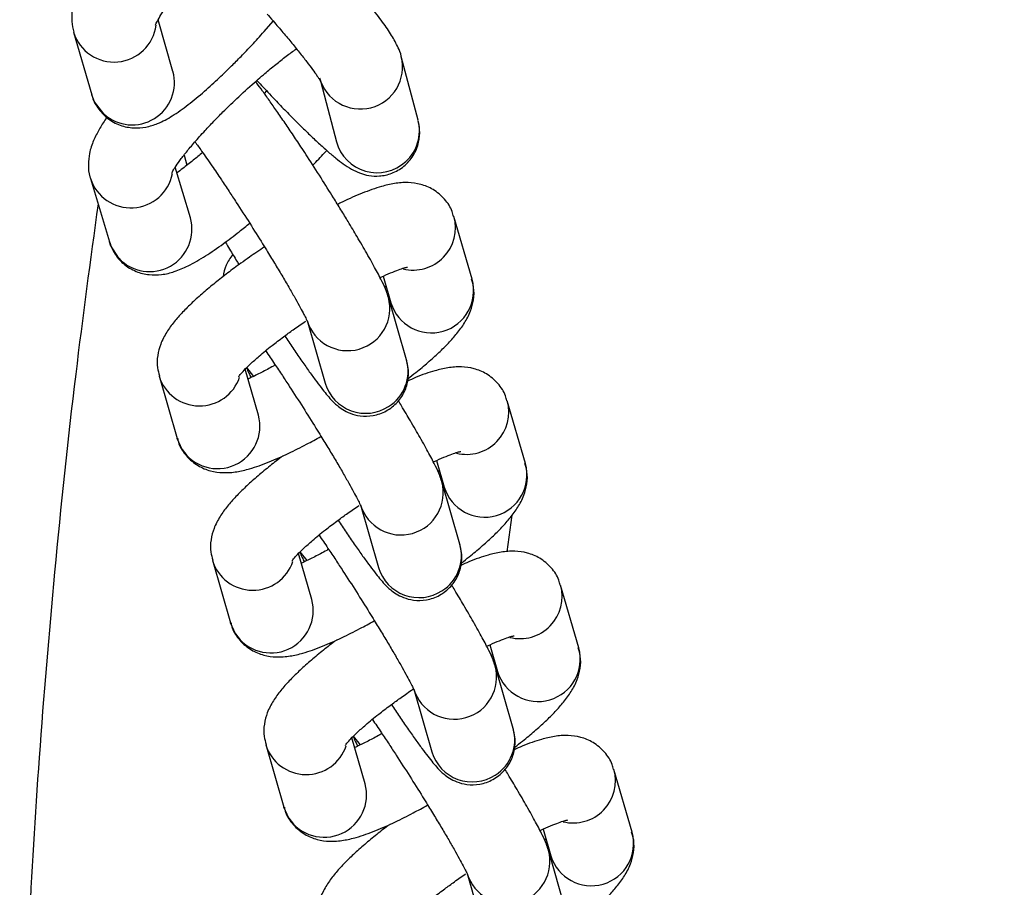
# Model space of a CAD drawing. Units: inches. Extents: x -236 to 255, y -221 to 256.
# Drawn here: x -109 to -106, y -6 to -4 of the extents above; entities that cross this region are included whole.
import ezdxf

# ---------------------------------------------------------------- set-up
doc = ezdxf.new("R2010")
doc.units = ezdxf.units.IN
doc.header["$MEASUREMENT"] = 0
doc.layers.add('ES_Equipment', color=7, linetype='Continuous')

msp = doc.modelspace()

# ---------------------------------------------------------------- linework, layer by layer
at = {"layer": 'ES_Equipment'}
for p, q in [((-108.4402, -4.0436), (-108.4789, -3.9099)), ((-108.203, -3.9403), (-108.1791, -3.9127)), ((-108.6987, -3.9416), (-108.6515, -4.1047)), ((-107.802, -4.1711), (-107.8457, -4.0048)), ((-108.0555, -4.0721), (-108.0148, -4.227)), ((-108.1965, -4.0943), (-108.2025, -4.101)), ((-108.4113, -4.2617), (-108.4037, -4.288)), ((-108.3948, -4.4246), (-108.4342, -4.2928)), ((-108.655, -4.3221), (-108.6057, -4.4875)), ((-107.6615, -4.5848), (-107.7087, -4.4217)), ((-107.8929, -4.577), (-107.8729, -4.646)), ((-107.8855, -4.6023), (-107.8892, -4.6059)), ((-107.8322, -4.7944), (-107.8794, -4.6313)), ((-108.0908, -4.6925), (-108.0436, -4.8556)), ((-108.2296, -4.8375), (-108.2479, -4.8145)), ((-108.4763, -4.8365), (-108.4291, -4.9996)), ((-108.2178, -4.9384), (-108.2523, -4.819)), ((-107.5227, -5.0645), (-107.5699, -4.9014)), ((-108.4161, -5.028), (-108.4291, -4.9996)), ((-108.1691, -5.0511), (-108.1708, -5.0576)), ((-107.754, -5.0566), (-107.7341, -5.1257)), ((-107.7467, -5.082), (-107.7504, -5.0856)), ((-107.6934, -5.2741), (-107.7406, -5.111)), ((-107.9519, -5.1722), (-107.9047, -5.3353)), ((-107.5698, -5.294), (-107.5571, -5.1985)), ((-108.079, -5.4181), (-108.1135, -5.2987)), ((-108.0908, -5.3172), (-108.1091, -5.2942)), ((-108.3375, -5.3162), (-108.2903, -5.4793)), ((-107.3839, -5.5442), (-107.4311, -5.3811)), ((-108.2773, -5.5077), (-108.2903, -5.4793)), ((-108.0303, -5.5308), (-108.0319, -5.5373)), ((-107.6152, -5.5363), (-107.5952, -5.6054)), ((-107.6079, -5.5617), (-107.6115, -5.5653)), ((-107.5546, -5.7538), (-107.6018, -5.5907)), ((-107.8131, -5.6519), (-107.7659, -5.815)), ((-107.9401, -5.8978), (-107.9747, -5.7784)), ((-107.952, -5.7969), (-107.9703, -5.7739)), ((-108.1987, -5.7959), (-108.1515, -5.959)), ((-107.2451, -6.0239), (-107.2923, -5.8608)), ((-108.1385, -5.9873), (-108.1515, -5.959)), ((-107.8914, -6.0105), (-107.8931, -6.017)), ((-107.4764, -6.016), (-107.4564, -6.0851)), ((-107.4691, -6.0414), (-107.4727, -6.045)), ((-107.4158, -6.2335), (-107.463, -6.0704)), ((-107.6743, -6.1316), (-107.6271, -6.2947))]:
    msp.add_line(p, q, dxfattribs=at)
at = {"layer": 'ES_Equipment', "flags": 128}
for points in [[(-108.6201, -4.1546), (-108.6443, -4.123), (-108.6515, -4.1047)], [(-108.5813, -4.5299), (-108.6026, -4.4963), (-108.6057, -4.4875)]]:
    msp.add_lwpolyline(points, dxfattribs=at)
at = {"layer": 'ES_Equipment'}
for centre, radius, start, end in [((-108.5933, -3.9093), 0.1102, 197.2163, 352.7625), ((-107.9524, -4.0317), 0.11, 194.9861, 14.072), ((-108.5464, -4.0727), 0.1102, 228.0242, 15.3225), ((-107.9065, -4.1982), 0.1079, 312.0063, 14.5237), ((-107.909, -4.1978), 0.1098, 195.4365, 312.8342), ((-108.5499, -4.2888), 0.1102, 197.7567, 349.0425), ((-108.5009, -4.4545), 0.1102, 223.1623, 15.7312), ((-107.8147, -4.4509), 0.1099, 256.0672, 15.6244), ((-107.7675, -4.6143), 0.11, 196.7452, 15.534), ((-107.9855, -4.6606), 0.11, 196.6511, 15.1412), ((-107.9364, -4.8241), 0.1083, 302.0405, 15.8825), ((-108.3709, -4.8043), 0.1102, 197.2277, 341.336), ((-107.9387, -4.8242), 0.1095, 196.6727, 303.0918), ((-107.6759, -4.9306), 0.1099, 256.0672, 15.6244), ((-108.3241, -4.9674), 0.1102, 213.3102, 15.2641), ((-107.6287, -5.094), 0.11, 196.7452, 15.534), ((-107.8466, -5.1403), 0.11, 196.6511, 15.1412), ((-107.7976, -5.3038), 0.1083, 302.0405, 15.8825), ((-108.2321, -5.284), 0.1102, 197.2277, 341.336), ((-107.7999, -5.3039), 0.1095, 196.6727, 303.0918), ((-107.5371, -5.4103), 0.1099, 256.0672, 15.6244), ((-108.1853, -5.4471), 0.1102, 213.3102, 15.2641), ((-107.4899, -5.5737), 0.11, 196.7452, 15.534), ((-107.7078, -5.62), 0.11, 196.6511, 15.1412), ((-107.6588, -5.7834), 0.1083, 302.0405, 15.8825), ((-108.0933, -5.7637), 0.1102, 197.2277, 341.336), ((-107.6611, -5.7836), 0.1095, 196.6727, 303.0918), ((-107.3982, -5.89), 0.1099, 256.0672, 15.6244), ((-108.0464, -5.9268), 0.1102, 213.3102, 15.2641), ((-107.3511, -6.0534), 0.11, 196.7452, 15.534), ((-107.569, -6.0997), 0.11, 196.6511, 15.1412)]:
    msp.add_arc(centre, radius, start, end, dxfattribs=at)
for points, knots in [([(-108.4857, -3.9237), (-108.4856, -3.9235), (-108.4855, -3.9231), (-108.4809, -3.9131), (-108.4718, -3.897), (-108.4579, -3.875), (-108.4389, -3.8474), (-108.4165, -3.8173), (-108.393, -3.7875), (-108.3699, -3.7593), (-108.3479, -3.7334), (-108.3189, -3.7006), (-108.2975, -3.6773), (-108.2829, -3.6622), (-108.2823, -3.6616)], [0, 0, 0, 0, 0.050797, 0.132242, 0.2216, 0.316365, 0.413314, 0.52857, 0.618174, 0.694871, 0.787165, 0.852121, 0.994147, 1, 1, 1, 1]), ([(-108.634, -3.7432), (-108.6389, -3.7504), (-108.651, -3.7682), (-108.6668, -3.7944), (-108.682, -3.8229), (-108.6943, -3.8514), (-108.7023, -3.8807), (-108.705, -3.9123), (-108.7005, -3.9324), (-108.6984, -3.9418)], [0, 0, 0, 0, 0.107392, 0.2657784, 0.4262688, 0.5934679, 0.7659732, 0.8900118, 1, 1, 1, 1]), ([(-107.8458, -4.005), (-107.8458, -4.0047), (-107.8474, -3.9949), (-107.8566, -3.9765), (-107.8702, -3.95), (-107.8933, -3.9166), (-107.9223, -3.8779), (-107.9537, -3.8386), (-107.9827, -3.8038), (-108.0065, -3.7758), (-108.0209, -3.7594), (-108.0271, -3.7524)], [0, 0, 0, 0, 0.0021269, 0.0880137, 0.2461816, 0.4126223, 0.5790686, 0.725697, 0.8434203, 0.9326059, 1, 1, 1, 1]), ([(-108.1949, -3.8946), (-108.1939, -3.8958), (-108.1872, -3.9033), (-108.1723, -3.9206), (-108.1504, -3.9462), (-108.127, -3.9743), (-108.1058, -4.0006), (-108.0876, -4.0241), (-108.0731, -4.0436), (-108.0627, -4.0587), (-108.0568, -4.0679), (-108.0543, -4.0727), (-108.0547, -4.0718), (-108.0547, -4.0716)], [0, 0, 0, 0, 0.014123, 0.087966, 0.208367, 0.328394, 0.451677, 0.573401, 0.690756, 0.800788, 0.900498, 0.987234, 1, 1, 1, 1]), ([(-108.6512, -4.1048), (-108.651, -4.1056), (-108.6491, -4.117), (-108.6366, -4.1397), (-108.6119, -4.1673), (-108.5782, -4.1856), (-108.5424, -4.1923), (-108.5085, -4.1893), (-108.4747, -4.1783), (-108.4409, -4.1599), (-108.4018, -4.1323), (-108.3606, -4.0982), (-108.3223, -4.0633), (-108.2902, -4.0323), (-108.2619, -4.0037), (-108.2335, -3.9739), (-108.2136, -3.952), (-108.203, -3.9403)], [0, 0, 0, 0, 0.004265, 0.058792, 0.116234, 0.176383, 0.233209, 0.290831, 0.356485, 0.455676, 0.564428, 0.666863, 0.753526, 0.821396, 0.873588, 0.932601, 1, 1, 1, 1]), ([(-108.4438, -4.3092), (-108.4438, -4.3092), (-108.4443, -4.3106), (-108.442, -4.305), (-108.4352, -4.2941), (-108.4228, -4.2762), (-108.4057, -4.254), (-108.3836, -4.2277), (-108.3592, -4.2004), (-108.3341, -4.1738), (-108.3049, -4.1442), (-108.2678, -4.1083), (-108.232, -4.0759), (-108.2011, -4.0493), (-108.176, -4.0284), (-108.1485, -4.0067), (-108.1291, -3.9921), (-108.1199, -3.9858), (-108.1186, -3.9849)], [0, 0, 0, 0, 0.003136, 0.059582, 0.12307, 0.191809, 0.263795, 0.336013, 0.416272, 0.477633, 0.537033, 0.635398, 0.741354, 0.783112, 0.851013, 0.918695, 0.988025, 1, 1, 1, 1]), ([(-107.8794, -4.6319), (-107.8811, -4.6265), (-107.8859, -4.6112), (-107.8955, -4.5914), (-107.9117, -4.5595), (-107.934, -4.5196), (-107.9588, -4.477), (-107.9819, -4.4383), (-108.0027, -4.4042), (-108.0262, -4.3662), (-108.0554, -4.3197), (-108.0831, -4.2766), (-108.1072, -4.2399), (-108.1268, -4.2102), (-108.1488, -4.1775), (-108.1698, -4.1469), (-108.1895, -4.1189), (-108.2069, -4.0948), (-108.2188, -4.0789), (-108.2244, -4.0719), (-108.2255, -4.0705)], [0, 0, 0, 0, 0.036818, 0.104637, 0.185226, 0.267844, 0.341809, 0.401782, 0.447473, 0.492216, 0.564638, 0.642688, 0.673919, 0.724891, 0.776155, 0.829422, 0.882903, 0.935825, 0.98757, 1, 1, 1, 1]), ([(-108.2216, -4.0671), (-108.2107, -4.079), (-108.1937, -4.0975), (-108.1671, -4.1255), (-108.142, -4.1515), (-108.1138, -4.1799), (-108.0866, -4.2066), (-108.0609, -4.2308), (-108.0374, -4.2519), (-108.0163, -4.2698), (-107.9964, -4.2851), (-107.9775, -4.2976), (-107.9558, -4.3084), (-107.9302, -4.3156), (-107.9016, -4.3172), (-107.8693, -4.3102), (-107.8379, -4.2922), (-107.8128, -4.2635), (-107.7992, -4.2295), (-107.7967, -4.1961), (-107.8004, -4.1793), (-107.8021, -4.1713)], [0, 0, 0, 0, 0.064579, 0.099942, 0.15767, 0.215863, 0.276511, 0.337669, 0.39861, 0.458933, 0.519072, 0.582412, 0.63446, 0.671955, 0.712655, 0.758431, 0.808041, 0.859128, 0.911567, 0.95804, 1, 1, 1, 1]), ([(-108.6124, -4.1637), (-108.6131, -4.1648), (-108.6209, -4.1755), (-108.6326, -4.195), (-108.6472, -4.2235), (-108.6577, -4.2531), (-108.6609, -4.2856), (-108.6601, -4.3092), (-108.655, -4.3208), (-108.6544, -4.3222)], [0, 0, 0, 0, 0.022775, 0.229059, 0.444744, 0.661467, 0.822986, 0.978568, 1, 1, 1, 1]), ([(-108.3828, -4.2271), (-108.3773, -4.2348), (-108.3643, -4.2526), (-108.3408, -4.2863), (-108.3163, -4.3225), (-108.2948, -4.3549), (-108.2702, -4.3925), (-108.2405, -4.4386), (-108.2132, -4.4821), (-108.191, -4.518), (-108.1733, -4.5471), (-108.154, -4.5791), (-108.1365, -4.609), (-108.121, -4.6359), (-108.1085, -4.6586), (-108.0991, -4.6764), (-108.093, -4.6884), (-108.0899, -4.6954), (-108.0898, -4.6955), (-108.0898, -4.6956)], [0, 0, 0, 0, 0.064533, 0.149695, 0.220019, 0.274155, 0.323866, 0.414172, 0.502373, 0.537747, 0.595323, 0.653014, 0.712537, 0.771617, 0.828974, 0.88327, 0.933071, 0.976805, 1, 1, 1, 1]), ([(-108.0761, -4.2877), (-108.076, -4.2877), (-108.0657, -4.2772), (-108.0534, -4.2642), (-108.0422, -4.2517), (-108.04, -4.2494)], [0, 0, 0, 0, 0.006006, 0.809777, 1, 1, 1, 1]), ([(-108.363, -4.2548), (-108.3711, -4.2616), (-108.3888, -4.2765), (-108.4114, -4.2943), (-108.4247, -4.3041), (-108.4297, -4.3078)], [0, 0, 0, 0, 0.348909, 0.75882, 1, 1, 1, 1]), ([(-107.71, -4.4217), (-107.711, -4.4173), (-107.7146, -4.4009), (-107.7325, -4.3747), (-107.7617, -4.35), (-107.796, -4.3363), (-107.8311, -4.3319), (-107.8641, -4.335), (-107.9019, -4.3438), (-107.9458, -4.3596), (-107.9847, -4.3763), (-108.0074, -4.3879), (-108.0115, -4.39)], [0, 0, 0, 0, 0.0332, 0.124102, 0.2202, 0.310311, 0.405019, 0.523307, 0.641043, 0.810223, 0.965766, 1, 1, 1, 1]), ([(-108.6352, -4.3883), (-108.6553, -4.5361), (-108.6986, -4.8553), (-108.7488, -5.336), (-108.7895, -5.8196), (-108.8163, -6.2683), (-108.8325, -6.6905), (-108.8399, -7.0843), (-108.8375, -7.4506), (-108.8288, -7.7794), (-108.815, -8.0696), (-108.7984, -8.3216), (-108.7808, -8.5324), (-108.764, -8.7038), (-108.7487, -8.8427), (-108.7332, -8.9712), (-108.7154, -9.1069), (-108.6938, -9.2565), (-108.6681, -9.4192), (-108.6384, -9.5908), (-108.6057, -9.7631), (-108.5732, -9.9234), (-108.5424, -10.0666), (-108.5107, -10.2081), (-108.4726, -10.3706), (-108.4243, -10.5671), (-108.365, -10.7955), (-108.2965, -11.0432), (-108.2204, -11.302), (-108.1474, -11.535), (-108.0794, -11.7411), (-108.0182, -11.9193), (-107.9555, -12.0944), (-107.8961, -12.2542), (-107.8476, -12.3806), (-107.8111, -12.4732), (-107.7858, -12.5363), (-107.7662, -12.5848), (-107.7465, -12.6331), (-107.7212, -12.6942), (-107.686, -12.7779), (-107.6406, -12.8837), (-107.5836, -13.0125), (-107.5142, -13.1643), (-107.4309, -13.3394), (-107.3374, -13.5264), (-107.2335, -13.7227), (-107.1197, -13.9246), (-106.9906, -14.1389), (-106.8444, -14.3665), (-106.6772, -14.6088), (-106.4881, -14.8592), (-106.3475, -15.0228), (-106.2762, -15.1057)], [0, 0, 0, 0, 0.039636, 0.085632, 0.128696, 0.169054, 0.205706, 0.241676, 0.274533, 0.303909, 0.329914, 0.352496, 0.371666, 0.386626, 0.398584, 0.408996, 0.421092, 0.434988, 0.449179, 0.46485, 0.481197, 0.495701, 0.508185, 0.519974, 0.534035, 0.552259, 0.573385, 0.59628, 0.619986, 0.644474, 0.660585, 0.677145, 0.694092, 0.709513, 0.721986, 0.729724, 0.735682, 0.739863, 0.743481, 0.74942, 0.75731, 0.767424, 0.779791, 0.794453, 0.811469, 0.830926, 0.849618, 0.87018, 0.892332, 0.916071, 0.942046, 0.970598, 1, 1, 1, 1]), ([(-108.605, -4.4877), (-108.6016, -4.4972), (-108.5942, -4.5182), (-108.5699, -4.546), (-108.5373, -4.5659), (-108.5016, -4.5744), (-108.4669, -4.5733), (-108.4338, -4.5648), (-108.3981, -4.5493), (-108.357, -4.5257), (-108.3122, -4.495), (-108.273, -4.4656), (-108.2493, -4.4462), (-108.24, -4.4386)], [0, 0, 0, 0, 0.0603325, 0.1337074, 0.2109252, 0.2835456, 0.3585748, 0.4487946, 0.5593289, 0.6969744, 0.8246513, 0.9314792, 1, 1, 1, 1]), ([(-108.2017, -4.5008), (-108.215, -4.5096), (-108.236, -4.5235), (-108.2679, -4.5463), (-108.298, -4.5686), (-108.331, -4.5944), (-108.362, -4.6203), (-108.3904, -4.6459), (-108.4157, -4.6709), (-108.4378, -4.6959), (-108.4569, -4.7219), (-108.4719, -4.7502), (-108.4806, -4.7822), (-108.4827, -4.8116), (-108.4772, -4.8295), (-108.475, -4.8365)], [0, 0, 0, 0, 0.08441, 0.132835, 0.212227, 0.292359, 0.376299, 0.461743, 0.548285, 0.63644, 0.728798, 0.82, 0.889658, 0.956859, 1, 1, 1, 1]), ([(-108.3037, -4.4882), (-108.3, -4.4944), (-108.2906, -4.5102), (-108.2785, -4.5301), (-108.27, -4.5438), (-108.2682, -4.5467)], [0, 0, 0, 0, 0.3299727, 0.8530749, 1, 1, 1, 1]), ([(-108.2843, -4.5205), (-108.291, -4.5295), (-108.3041, -4.547), (-108.3078, -4.5678), (-108.3096, -4.5779)], [0, 0, 0, 0, 0.5131047, 1, 1, 1, 1]), ([(-107.9011, -4.5807), (-107.9005, -4.5804), (-107.8902, -4.5754), (-107.8735, -4.5682), (-107.8525, -4.5598), (-107.8381, -4.555), (-107.8297, -4.5531), (-107.8297, -4.5531), (-107.8296, -4.5531)], [0, 0, 0, 0, 0.016459, 0.256121, 0.485572, 0.699199, 0.892718, 1, 1, 1, 1]), ([(-107.8283, -4.8434), (-107.8214, -4.838), (-107.803, -4.8238), (-107.7759, -4.8011), (-107.7474, -4.7755), (-107.7222, -4.7505), (-107.7, -4.7254), (-107.681, -4.6994), (-107.6659, -4.6711), (-107.6572, -4.6391), (-107.6552, -4.6098), (-107.6607, -4.5918), (-107.6628, -4.5848)], [0, 0, 0, 0, 0.066526, 0.177264, 0.289985, 0.404154, 0.520452, 0.642295, 0.762612, 0.854508, 0.943161, 1, 1, 1, 1]), ([(-108.2691, -4.8381), (-108.2692, -4.8383), (-108.2698, -4.8392), (-108.2654, -4.8329), (-108.2552, -4.8216), (-108.2384, -4.805), (-108.2145, -4.7836), (-108.1854, -4.7597), (-108.1549, -4.7363), (-108.1262, -4.7154), (-108.1067, -4.7016), (-108.0955, -4.6942), (-108.0946, -4.6936)], [0, 0, 0, 0, 0.026324, 0.129561, 0.2444, 0.367574, 0.495232, 0.654321, 0.779717, 0.878185, 0.990925, 1, 1, 1, 1]), ([(-108.1492, -4.7323), (-108.1422, -4.7428), (-108.1276, -4.7646), (-108.1069, -4.7947), (-108.0872, -4.8227), (-108.0697, -4.8469), (-108.0543, -4.8673), (-108.0409, -4.8841), (-108.0285, -4.8984), (-108.0163, -4.9108), (-107.9989, -4.924), (-107.9785, -4.9345), (-107.9513, -4.9417), (-107.9182, -4.9411), (-107.8838, -4.9291), (-107.8542, -4.9057), (-107.8346, -4.8749), (-107.8266, -4.8427), (-107.8272, -4.8162), (-107.8302, -4.801), (-107.8319, -4.7959), (-107.8322, -4.795)], [0, 0, 0, 0, 0.062642, 0.130303, 0.198236, 0.265458, 0.331187, 0.395104, 0.458266, 0.522099, 0.557968, 0.594491, 0.637624, 0.689086, 0.744611, 0.801089, 0.858156, 0.909359, 0.952662, 0.991255, 1, 1, 1, 1]), ([(-108.1987, -4.771), (-108.1911, -4.7823), (-108.1772, -4.8027), (-108.156, -4.8346), (-108.1313, -4.8722), (-108.1017, -4.9183), (-108.0744, -4.9618), (-108.0522, -4.9977), (-108.0344, -5.0268), (-108.0152, -5.0588), (-107.9976, -5.0887), (-107.9822, -5.1156), (-107.9697, -5.1383), (-107.9602, -5.1561), (-107.9542, -5.1681), (-107.9511, -5.1751), (-107.951, -5.1752), (-107.951, -5.1753)], [0, 0, 0, 0, 0.078892, 0.142824, 0.201529, 0.308175, 0.412335, 0.454109, 0.522102, 0.590232, 0.660525, 0.730294, 0.79803, 0.86215, 0.920961, 0.972609, 1, 1, 1, 1]), ([(-108.2487, -4.8154), (-108.2468, -4.8199), (-108.2436, -4.8275), (-108.2387, -4.8368), (-108.2367, -4.8406)], [0, 0, 0, 0, 0.592044, 1, 1, 1, 1]), ([(-108.1737, -4.808), (-108.1754, -4.809), (-108.1879, -4.8161), (-108.2099, -4.8275), (-108.2323, -4.8387), (-108.2429, -4.8435), (-108.245, -4.8444)], [0, 0, 0, 0, 0.065642, 0.4768, 0.89788, 1, 1, 1, 1]), ([(-107.5712, -4.9014), (-107.5722, -4.897), (-107.5758, -4.8806), (-107.5937, -4.8544), (-107.6229, -4.8297), (-107.6572, -4.816), (-107.6923, -4.8116), (-107.7252, -4.8146), (-107.7633, -4.8237), (-107.7971, -4.8351), (-107.8229, -4.8468), (-107.83, -4.85)], [0, 0, 0, 0, 0.038017, 0.142111, 0.252154, 0.355341, 0.463792, 0.599245, 0.734066, 0.927796, 1, 1, 1, 1]), ([(-107.7406, -5.1116), (-107.7423, -5.1062), (-107.7471, -5.0909), (-107.7567, -5.0711), (-107.7729, -5.0392), (-107.7952, -4.9993), (-107.82, -4.9566), (-107.8397, -4.9236), (-107.8508, -4.9054), (-107.8536, -4.9008)], [0, 0, 0, 0, 0.087253, 0.247976, 0.438961, 0.634756, 0.810043, 0.952173, 1, 1, 1, 1]), ([(-108.4278, -4.9996), (-108.4269, -5.004), (-108.4233, -5.0205), (-108.4053, -5.0466), (-108.3762, -5.0713), (-108.3418, -5.085), (-108.3068, -5.0894), (-108.2738, -5.0864), (-108.2359, -5.0775), (-108.1923, -5.062), (-108.1422, -5.0398), (-108.0961, -5.0164), (-108.0676, -5.0011), (-108.0548, -4.9937), (-108.0547, -4.9937)], [0, 0, 0, 0, 0.027822, 0.10384, 0.184203, 0.25956, 0.33876, 0.43768, 0.536138, 0.677617, 0.807692, 0.915855, 0.999663, 1, 1, 1, 1]), ([(-108.153, -5.0439), (-108.1549, -5.0454), (-108.1684, -5.0554), (-108.1921, -5.0741), (-108.2232, -5.1), (-108.2516, -5.1256), (-108.2768, -5.1506), (-108.299, -5.1756), (-108.3181, -5.2016), (-108.3331, -5.2299), (-108.3418, -5.2619), (-108.3438, -5.2913), (-108.3384, -5.3092), (-108.3362, -5.3162)], [0, 0, 0, 0, 0.016497, 0.116539, 0.221335, 0.328009, 0.436052, 0.54611, 0.661416, 0.775278, 0.862243, 0.94614, 1, 1, 1, 1]), ([(-107.7623, -5.0604), (-107.7617, -5.0601), (-107.7514, -5.0551), (-107.7347, -5.0479), (-107.7137, -5.0395), (-107.6992, -5.0347), (-107.6909, -5.0328), (-107.6908, -5.0328), (-107.6908, -5.0328)], [0, 0, 0, 0, 0.016459, 0.256121, 0.485572, 0.699199, 0.892718, 1, 1, 1, 1]), ([(-107.6895, -5.3231), (-107.6825, -5.3177), (-107.6641, -5.3035), (-107.6371, -5.2808), (-107.6086, -5.2552), (-107.5834, -5.2302), (-107.5612, -5.2051), (-107.5422, -5.1791), (-107.5271, -5.1508), (-107.5184, -5.1188), (-107.5164, -5.0895), (-107.5219, -5.0715), (-107.524, -5.0645)], [0, 0, 0, 0, 0.066526, 0.177264, 0.289985, 0.404154, 0.520452, 0.642295, 0.762612, 0.854508, 0.943161, 1, 1, 1, 1]), ([(-108.1303, -5.3178), (-108.1304, -5.318), (-108.1309, -5.3189), (-108.1266, -5.3126), (-108.1164, -5.3013), (-108.0996, -5.2847), (-108.0757, -5.2633), (-108.0466, -5.2394), (-108.0161, -5.216), (-107.9874, -5.1951), (-107.9679, -5.1813), (-107.9566, -5.1739), (-107.9558, -5.1733)], [0, 0, 0, 0, 0.026324, 0.129561, 0.2444, 0.367574, 0.495232, 0.654321, 0.779717, 0.878185, 0.990925, 1, 1, 1, 1]), ([(-108.0104, -5.212), (-108.0034, -5.2225), (-107.9888, -5.2443), (-107.9681, -5.2744), (-107.9484, -5.3024), (-107.9308, -5.3266), (-107.9155, -5.347), (-107.9021, -5.3638), (-107.8897, -5.3781), (-107.8775, -5.3905), (-107.86, -5.4037), (-107.8397, -5.4142), (-107.8125, -5.4214), (-107.7794, -5.4208), (-107.745, -5.4088), (-107.7154, -5.3854), (-107.6958, -5.3545), (-107.6878, -5.3224), (-107.6884, -5.2959), (-107.6913, -5.2807), (-107.6931, -5.2756), (-107.6934, -5.2747)], [0, 0, 0, 0, 0.062642, 0.130303, 0.198236, 0.265458, 0.331187, 0.395104, 0.458266, 0.522099, 0.557968, 0.594491, 0.637624, 0.689086, 0.744611, 0.801089, 0.858156, 0.909359, 0.952662, 0.991255, 1, 1, 1, 1]), ([(-108.0599, -5.2507), (-108.0522, -5.262), (-108.0384, -5.2824), (-108.0172, -5.3143), (-107.9925, -5.3519), (-107.9629, -5.398), (-107.9356, -5.4415), (-107.9134, -5.4774), (-107.8956, -5.5065), (-107.8764, -5.5385), (-107.8588, -5.5684), (-107.8434, -5.5953), (-107.8309, -5.618), (-107.8214, -5.6358), (-107.8154, -5.6478), (-107.8122, -5.6548), (-107.8122, -5.6549), (-107.8122, -5.655)], [0, 0, 0, 0, 0.078892, 0.142824, 0.201529, 0.308175, 0.412335, 0.454109, 0.522102, 0.590232, 0.660525, 0.730294, 0.79803, 0.86215, 0.920961, 0.972609, 1, 1, 1, 1]), ([(-108.1099, -5.2951), (-108.108, -5.2996), (-108.1048, -5.3072), (-108.0999, -5.3165), (-108.0979, -5.3203)], [0, 0, 0, 0, 0.592044, 1, 1, 1, 1]), ([(-108.0349, -5.2877), (-108.0366, -5.2887), (-108.0491, -5.2958), (-108.0711, -5.3072), (-108.0935, -5.3184), (-108.1041, -5.3232), (-108.1062, -5.3241)], [0, 0, 0, 0, 0.065642, 0.4768, 0.89788, 1, 1, 1, 1]), ([(-107.4324, -5.3811), (-107.4333, -5.3767), (-107.4369, -5.3602), (-107.4549, -5.3341), (-107.4841, -5.3094), (-107.5184, -5.2957), (-107.5534, -5.2913), (-107.5864, -5.2943), (-107.6245, -5.3034), (-107.6582, -5.3148), (-107.6841, -5.3265), (-107.6911, -5.3297)], [0, 0, 0, 0, 0.038017, 0.142111, 0.252154, 0.355341, 0.463792, 0.599245, 0.734066, 0.927796, 1, 1, 1, 1]), ([(-107.6018, -5.5913), (-107.6035, -5.5859), (-107.6083, -5.5706), (-107.6179, -5.5508), (-107.6341, -5.5189), (-107.6564, -5.479), (-107.6812, -5.4363), (-107.7009, -5.4033), (-107.712, -5.3851), (-107.7148, -5.3805)], [0, 0, 0, 0, 0.0872534, 0.2479765, 0.4389613, 0.6347565, 0.8100431, 0.9521726, 1, 1, 1, 1]), ([(-108.289, -5.4793), (-108.2881, -5.4837), (-108.2845, -5.5002), (-108.2665, -5.5263), (-108.2373, -5.551), (-108.203, -5.5647), (-108.168, -5.5691), (-108.135, -5.5661), (-108.0971, -5.5572), (-108.0534, -5.5417), (-108.0034, -5.5195), (-107.9573, -5.4961), (-107.9288, -5.4808), (-107.9159, -5.4734), (-107.9159, -5.4734)], [0, 0, 0, 0, 0.027822, 0.10384, 0.184203, 0.25956, 0.33876, 0.43768, 0.536138, 0.677617, 0.807692, 0.915855, 0.999663, 1, 1, 1, 1]), ([(-108.0142, -5.5236), (-108.0161, -5.5251), (-108.0296, -5.5351), (-108.0532, -5.5538), (-108.0844, -5.5797), (-108.1128, -5.6053), (-108.138, -5.6303), (-108.1602, -5.6553), (-108.1792, -5.6813), (-108.1943, -5.7096), (-108.203, -5.7416), (-108.205, -5.771), (-108.1995, -5.7889), (-108.1974, -5.7959)], [0, 0, 0, 0, 0.016497, 0.116539, 0.221335, 0.328009, 0.436052, 0.54611, 0.661416, 0.775278, 0.862243, 0.94614, 1, 1, 1, 1]), ([(-107.6235, -5.5401), (-107.6228, -5.5398), (-107.6126, -5.5348), (-107.5959, -5.5276), (-107.5749, -5.5192), (-107.5604, -5.5144), (-107.5521, -5.5125), (-107.552, -5.5125), (-107.552, -5.5125)], [0, 0, 0, 0, 0.016459, 0.256121, 0.485572, 0.699199, 0.892718, 1, 1, 1, 1]), ([(-107.5506, -5.8028), (-107.5437, -5.7974), (-107.5253, -5.7832), (-107.4983, -5.7605), (-107.4698, -5.7349), (-107.4446, -5.7099), (-107.4224, -5.6848), (-107.4034, -5.6588), (-107.3883, -5.6305), (-107.3796, -5.5985), (-107.3776, -5.5692), (-107.383, -5.5512), (-107.3852, -5.5442)], [0, 0, 0, 0, 0.0665263, 0.1772645, 0.2899855, 0.4041544, 0.5204517, 0.6422949, 0.7626122, 0.8545078, 0.9431611, 1, 1, 1, 1]), ([(-107.9915, -5.7975), (-107.9916, -5.7977), (-107.9921, -5.7986), (-107.9878, -5.7923), (-107.9775, -5.781), (-107.9608, -5.7644), (-107.9369, -5.743), (-107.9078, -5.7191), (-107.8773, -5.6957), (-107.8486, -5.6748), (-107.8281, -5.6604), (-107.8159, -5.6523), (-107.8141, -5.6511)], [0, 0, 0, 0, 0.026054, 0.128228, 0.241886, 0.363794, 0.490139, 0.647591, 0.771698, 0.869153, 0.980733, 1, 1, 1, 1]), ([(-107.8716, -5.6917), (-107.8646, -5.7022), (-107.85, -5.724), (-107.8292, -5.7541), (-107.8096, -5.7821), (-107.792, -5.8063), (-107.7767, -5.8267), (-107.7633, -5.8435), (-107.7509, -5.8578), (-107.7387, -5.8702), (-107.7212, -5.8834), (-107.7009, -5.8939), (-107.6737, -5.9011), (-107.6406, -5.9005), (-107.6062, -5.8885), (-107.5766, -5.8651), (-107.557, -5.8342), (-107.5489, -5.8021), (-107.5496, -5.7756), (-107.5525, -5.7604), (-107.5543, -5.7553), (-107.5546, -5.7544)], [0, 0, 0, 0, 0.062642, 0.130303, 0.198236, 0.265458, 0.331187, 0.395104, 0.458266, 0.522099, 0.557968, 0.594491, 0.637624, 0.689086, 0.744611, 0.801089, 0.858156, 0.909359, 0.952662, 0.991255, 1, 1, 1, 1]), ([(-107.9211, -5.7304), (-107.9134, -5.7417), (-107.8995, -5.7621), (-107.8784, -5.794), (-107.8537, -5.8316), (-107.8241, -5.8777), (-107.7967, -5.9212), (-107.7746, -5.9571), (-107.7568, -5.9862), (-107.7376, -6.0182), (-107.72, -6.0481), (-107.7046, -6.075), (-107.692, -6.0977), (-107.6826, -6.1154), (-107.6765, -6.1275), (-107.6734, -6.1345), (-107.6734, -6.1346), (-107.6733, -6.1347)], [0, 0, 0, 0, 0.078892, 0.142824, 0.201529, 0.308175, 0.412335, 0.454109, 0.522102, 0.590232, 0.660525, 0.730294, 0.79803, 0.86215, 0.920961, 0.972609, 1, 1, 1, 1]), ([(-107.971, -5.7748), (-107.9692, -5.7793), (-107.966, -5.7869), (-107.9611, -5.7962), (-107.9591, -5.8)], [0, 0, 0, 0, 0.5920435, 1, 1, 1, 1]), ([(-107.8961, -5.7674), (-107.8978, -5.7684), (-107.9103, -5.7755), (-107.9323, -5.7869), (-107.9546, -5.7981), (-107.9653, -5.8028), (-107.9674, -5.8038)], [0, 0, 0, 0, 0.0656424, 0.4768003, 0.8978801, 1, 1, 1, 1]), ([(-107.2936, -5.8608), (-107.2945, -5.8564), (-107.2981, -5.8399), (-107.3161, -5.8138), (-107.3452, -5.7891), (-107.3796, -5.7754), (-107.4146, -5.771), (-107.4476, -5.774), (-107.4856, -5.7831), (-107.5194, -5.7945), (-107.5453, -5.8062), (-107.5523, -5.8093)], [0, 0, 0, 0, 0.038017, 0.142111, 0.252154, 0.355341, 0.463792, 0.599245, 0.734066, 0.927796, 1, 1, 1, 1]), ([(-107.463, -6.071), (-107.4647, -6.0656), (-107.4695, -6.0503), (-107.479, -6.0305), (-107.4953, -5.9986), (-107.5175, -5.9587), (-107.5424, -5.916), (-107.5621, -5.883), (-107.5732, -5.8648), (-107.576, -5.8602)], [0, 0, 0, 0, 0.087253, 0.247976, 0.438961, 0.634756, 0.810043, 0.952173, 1, 1, 1, 1]), ([(-108.1502, -5.959), (-108.1492, -5.9634), (-108.1457, -5.9799), (-108.1277, -6.006), (-108.0985, -6.0307), (-108.0642, -6.0444), (-108.0292, -6.0488), (-107.9962, -6.0457), (-107.9583, -6.0369), (-107.9146, -6.0214), (-107.8646, -5.9992), (-107.8185, -5.9758), (-107.79, -5.9605), (-107.7771, -5.9531), (-107.7771, -5.953)], [0, 0, 0, 0, 0.027822, 0.10384, 0.184203, 0.25956, 0.33876, 0.43768, 0.536138, 0.677617, 0.807692, 0.915855, 0.999663, 1, 1, 1, 1]), ([(-107.4847, -6.0198), (-107.484, -6.0195), (-107.4738, -6.0145), (-107.4571, -6.0073), (-107.4361, -5.9989), (-107.4216, -5.9941), (-107.4133, -5.9922), (-107.4132, -5.9922), (-107.4132, -5.9922)], [0, 0, 0, 0, 0.016459, 0.256121, 0.485572, 0.699199, 0.892718, 1, 1, 1, 1]), ([(-107.8754, -6.0033), (-107.8773, -6.0047), (-107.8908, -6.0147), (-107.9144, -6.0335), (-107.9456, -6.0594), (-107.974, -6.085), (-107.9992, -6.11), (-108.0214, -6.135), (-108.0404, -6.161), (-108.0555, -6.1893), (-108.0642, -6.2213), (-108.0662, -6.2507), (-108.0607, -6.2686), (-108.0586, -6.2756)], [0, 0, 0, 0, 0.016497, 0.116539, 0.221335, 0.328009, 0.436052, 0.54611, 0.661416, 0.775278, 0.862243, 0.94614, 1, 1, 1, 1]), ([(-107.4118, -6.2825), (-107.4049, -6.2771), (-107.3865, -6.2629), (-107.3595, -6.2402), (-107.331, -6.2146), (-107.3058, -6.1896), (-107.2836, -6.1645), (-107.2645, -6.1385), (-107.2495, -6.1102), (-107.2408, -6.0782), (-107.2387, -6.0488), (-107.2442, -6.0309), (-107.2464, -6.0239)], [0, 0, 0, 0, 0.066526, 0.177264, 0.289985, 0.404154, 0.520452, 0.642295, 0.762612, 0.854508, 0.943161, 1, 1, 1, 1]), ([(-107.8527, -6.2772), (-107.8528, -6.2774), (-107.8533, -6.2783), (-107.8489, -6.272), (-107.8387, -6.2607), (-107.8219, -6.2441), (-107.798, -6.2227), (-107.769, -6.1988), (-107.7385, -6.1754), (-107.7097, -6.1545), (-107.6902, -6.1407), (-107.679, -6.1333), (-107.6782, -6.1327)], [0, 0, 0, 0, 0.026324, 0.129561, 0.2444, 0.367574, 0.495232, 0.654321, 0.779717, 0.878185, 0.990925, 1, 1, 1, 1])]:
    msp.add_open_spline(points, degree=3, knots=knots, dxfattribs=at)

doc.saveas('drawing.dxf')
